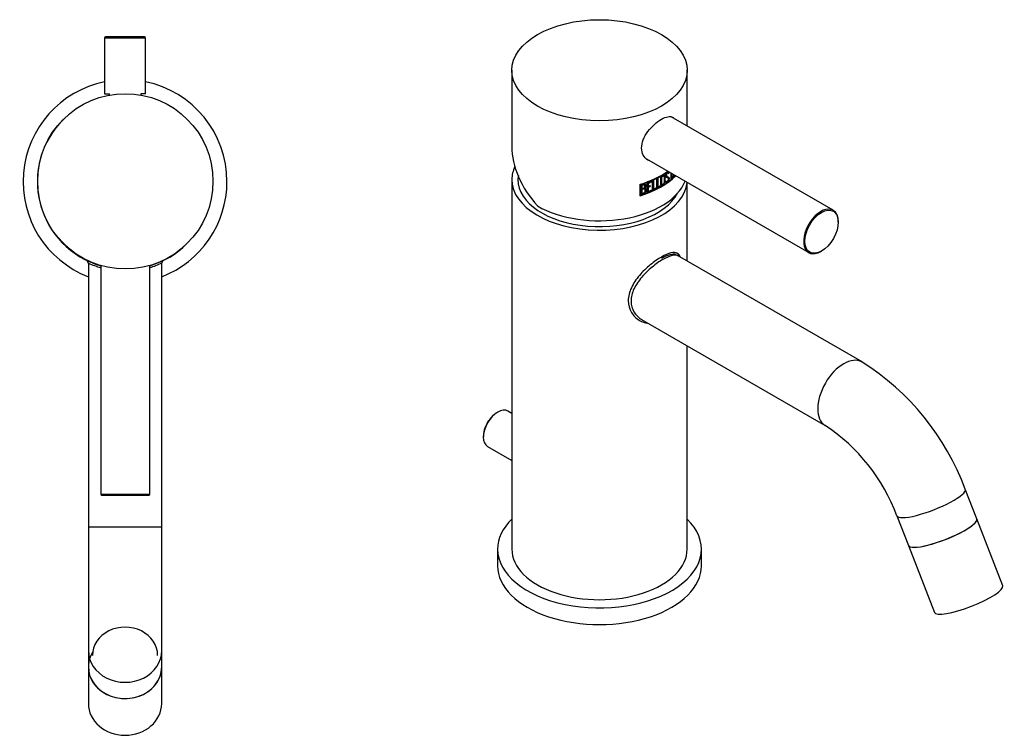
# Model space of a CAD drawing. Units: inches. Extents: x -320 to -45, y -10 to 345.
# Drawn here: x -320 to -79, y -10 to 166 of the extents above; entities that cross this region are included whole.
import ezdxf

# ---------------------------------------------------------------- set-up
doc = ezdxf.new("R2010")
doc.units = ezdxf.units.IN
for name, color, linetype in [('016053', 7, 'Continuous'), ('016056', 7, 'Continuous'), ('016057', 7, 'Continuous'), ('041019', 7, 'Continuous'), ('042003_R12', 7, 'Continuous'), ('046003', 7, 'Continuous'), ('056046', 7, 'Continuous'), ('106005', 7, 'Continuous'), ('Default', 7, 'Continuous')]:
    doc.layers.add(name, color=color, linetype=linetype)

# ---------------------------------------------------------------- blocks, each defined once
blk = doc.blocks.new('SE7')
at = {"layer": '016053', "color": 7, "linetype": 'Continuous', "ltscale": 25.4}
blk.add_ellipse((-294.39, 9.84), major_axis=(8, 0), ratio=0.866025, start_param=0, end_param=3.141593, dxfattribs=at)
at = {"layer": '016056', "color": 7, "linetype": 'Continuous', "ltscale": 25.4}
for start, end in [(101.537, 248.8998), (0, 78.463), (291.1002, 360)]:
    blk.add_arc((-294.39, 126.04), 25, start, end, dxfattribs=at)
at = {"layer": '016057', "color": 7, "linetype": 'Continuous', "ltscale": 25.4}
for p, q in [((-303.39, 7.04), (-303.39, -1.96)), ((-285.39, -1.96), (-285.39, 7.04))]:
    blk.add_line(p, q, dxfattribs=at)
for centre, start_param in [((-294.39, 7.04), 2.650339), ((-294.39, -1.96), 3.141593)]:
    blk.add_ellipse(centre, major_axis=(9, 0), ratio=0.866025, start_param=start_param, end_param=6.283185, dxfattribs=at)
at = {"layer": '041019', "color": 7, "linetype": 'Continuous', "ltscale": 25.4}
for p, q in [((-303.61, 106.64), (-303.78, 106.68)), ((-303.78, 106.68), (-303.4, 106.08)), ((-285.38, 106.08), (-285, 106.68)), ((-285, 106.68), (-285.16, 106.64)), ((-303.39, 106.09), (-303.39, 41.35)), ((-285.39, 41.35), (-285.39, 106.09)), ((-303.39, 41.35), (-285.39, 41.35)), ((-303.39, 41.35), (-303.39, 11.04)), ((-285.39, 11.04), (-285.39, 41.35)), ((-303.39, 11.04), (-303.39, 7.04)), ((-285.39, 7.04), (-285.39, 11.04))]:
    blk.add_line(p, q, dxfattribs=at)
for centre, radius, start, end in [((-294.39, 126.04), 21.5, 134.679, 254.0046), ((-294.39, 126.04), 21.5, 286.4142, 314.9626), ((-294.39, 124.91), 20.87, 244.4175, 253.4724), ((-294.39, 124.91), 20.87, 286.9573, 295.5825)]:
    blk.add_arc(centre, radius, start, end, dxfattribs=at)
for centre in [(-294.39, 11.04), (-294.39, 7.04)]:
    blk.add_ellipse(centre, major_axis=(-9, 0), ratio=0.866025, start_param=0, end_param=3.141593, dxfattribs=at)
at = {"layer": '042003_R12', "color": 7, "linetype": 'Continuous', "ltscale": 25.4}
blk.add_circle((-294.32, 126.11), 21.5, dxfattribs=at)
at = {"layer": '046003', "color": 7, "linetype": 'Continuous', "ltscale": 25.4}
for p, q in [((-300.32, 105.47), (-300.32, 49.31)), ((-288.32, 49.31), (-288.32, 105.47)), ((-288.32, 49.31), (-300.32, 49.31)), ((-300.32, 49.31), (-300.12, 49.11)), ((-300.12, 49.11), (-288.52, 49.11)), ((-288.52, 49.11), (-288.32, 49.31))]:
    blk.add_line(p, q, dxfattribs=at)
at = {"layer": '056046', "color": 7, "linetype": 'Continuous', "ltscale": 25.4}
for p, q in [((-299.39, 161.34), (-289.39, 161.34)), ((-299.39, 161.34), (-299.39, 147.54)), ((-289.59, 161.54), (-299.19, 161.54)), ((-289.39, 147.54), (-289.39, 161.34)), ((-299.39, 147.54), (-298.24, 147.54)), ((-298.24, 147.25), (-298.24, 147.54)), ((-289.39, 147.54), (-290.54, 147.54)), ((-290.54, 147.54), (-290.54, 147.28))]:
    blk.add_line(p, q, dxfattribs=at)
for centre, start, end in [((-299.19, 161.34), 90, 180), ((-289.59, 161.34), 0, 90)]:
    blk.add_arc(centre, 0.2, start, end, dxfattribs=at)
blk = doc.blocks.new('SE9')
at = {"layer": '016056', "color": 7, "linetype": 'Continuous', "ltscale": 25.4}
for p, q in [((-203.02, 35.91), (-203.02, 31.82)), ((-153.02, 31.82), (-153.02, 35.91))]:
    blk.add_line(p, q, dxfattribs=at)
for centre, start_param, end_param in [((-178.02, 35.91), 5.747659, 6.283185), ((-178.02, 35.91), 0, 3.677119), ((-178.02, 31.82), 0, 3.141593)]:
    blk.add_ellipse(centre, major_axis=(-25, 0), ratio=0.57735, start_param=start_param, end_param=end_param, dxfattribs=at)
at = {"layer": '016057', "color": 7, "linetype": 'Continuous', "ltscale": 25.4}
for p, q in [((-79.12, 26.9), (-85.48, 43.3)), ((-102.26, 36.79), (-95.9, 20.39))]:
    blk.add_line(p, q, dxfattribs=at)
for centre in [(-93.87, 40.05), (-87.51, 23.65)]:
    blk.add_ellipse(centre, major_axis=(8.39, 3.26), ratio=0.211325, start_param=3.141593, end_param=6.283185, dxfattribs=at)
at = {"layer": '041019', "color": 7, "linetype": 'Continuous', "ltscale": 25.4}
for p, q in [((-199.52, 126.54), (-199.52, 35.91)), ((-156.52, 106.55), (-156.52, 125.83)), ((-113.64, 81.8), (-158.88, 107.92)), ((-167.69, 92.22), (-122.64, 66.21)), ((-156.52, 35.91), (-156.52, 85.77)), ((-85.48, 43.3), (-88.31, 50.59)), ((-105.09, 44.08), (-102.26, 36.79))]:
    blk.add_line(p, q, dxfattribs=at)
for centre, radius, start, end in [((-147.28, 28.61), 62.93, 20.4428, 57.6833), ((-147.62, 28.38), 45.33, 20.2656, 56.5564)]:
    blk.add_arc(centre, radius, start, end, dxfattribs=at)
for centre, major_axis, ratio, start_param, end_param in [((-178.02, 126.54), (-21.5, 0), 0.57735, 6.022177, 6.283185), ((-178.02, 126.54), (-21.5, 0), 0.57735, 0, 3.08635), ((-118.14, 74), (-4.5, -7.79), 0.57735, 3.141657, 6.280915), ((-96.7, 47.34), (-8.39, -3.26), 0.211325, 0, 3.141927), ((-93.87, 40.05), (-8.39, -3.26), 0.211325, 0, 3.141593), ((-178.02, 35.91), (-21.5, 0), 0.57735, 0, 3.141593)]:
    blk.add_ellipse(centre, major_axis=major_axis, ratio=ratio, start_param=start_param, end_param=end_param, dxfattribs=at)
for points, knots in [([(-158.14, 107.53), (-158.32, 107.95), (-158.57, 108.25), (-159.3, 108.67), (-159.83, 108.71), (-161.17, 108.4), (-161.96, 108.05), (-163.69, 107.05), (-164.65, 106.38), (-166.5, 104.86), (-167.42, 103.98), (-169.03, 102.09), (-169.72, 101.08), (-170.7, 98.96), (-170.97, 97.87), (-170.97, 95.79), (-170.69, 94.8), (-169.72, 93.15), (-169.02, 92.47), (-167.61, 91.66), (-166.93, 91.42), (-166.23, 91.33)], [0.3276896, 0.3276896, 0.3276896, 0.3276896, 0.375, 0.375, 0.4375, 0.4375, 0.5, 0.5, 0.5625, 0.5625, 0.625, 0.625, 0.6875, 0.6875, 0.75, 0.75, 0.8125, 0.8125, 0.875, 0.875, 0.9225903, 0.9225903, 0.9225903, 0.9225903]), ([(-158.65, 107.79), (-158.66, 107.79), (-158.66, 107.79), (-159.06, 108.02), (-159.58, 108.06), (-160.86, 107.76), (-161.63, 107.42), (-163.31, 106.45), (-164.24, 105.81), (-166.03, 104.33), (-166.91, 103.49), (-168.45, 101.68), (-169.11, 100.72), (-170.03, 98.72), (-170.28, 97.71), (-170.28, 95.77), (-170.02, 94.85), (-169.11, 93.3), (-168.45, 92.65), (-167.67, 92.21), (-167.67, 92.21), (-167.67, 92.2)], [0.374597, 0.374597, 0.374597, 0.374597, 0.375, 0.375, 0.4375, 0.4375, 0.5, 0.5, 0.5625, 0.5625, 0.625, 0.625, 0.6875, 0.6875, 0.75, 0.75, 0.8125, 0.8125, 0.875, 0.875, 0.8752806, 0.8752806, 0.8752806, 0.8752806]), ([(-158.76, 107.88), (-158.83, 107.94), (-158.9, 107.99), (-158.98, 108.03), (-158.98, 108.03), (-158.98, 108.03)], [0.86318756, 0.86318756, 0.86318756, 0.86318756, 0.875, 0.875, 0.8751598, 0.8751598, 0.8751598, 0.8751598])]:
    blk.add_open_spline(points, degree=3, knots=knots, dxfattribs=at)
blk.add_open_spline([(-159.24, 108.15), (-160.05, 108.43), (-161.28, 108.08), (-162.82, 107.19)], degree=3, dxfattribs=at)
at = {"layer": '042003_R12', "color": 7, "linetype": 'Continuous', "ltscale": 25.4}
for p, q in [((-199.52, 153.34), (-199.52, 134.63)), ((-156.52, 139.69), (-156.52, 153.34)), ((-161.2, 128.15), (-161.27, 128.19)), ((-161.07, 128.32), (-161.04, 128.2)), ((-161, 128.28), (-161.07, 128.32)), ((-160.97, 128.16), (-161.04, 128.2)), ((-161, 128.28), (-160.97, 128.16)), ((-160.47, 126.58), (-160.47, 128.11)), ((-160.39, 128.07), (-160.39, 126.75)), ((-160.31, 128.02), (-160.31, 126.71)), ((-166.35, 123.34), (-166.34, 125.75)), ((-166.19, 125.66), (-166.19, 124.9)), ((-166.12, 125.62), (-166.19, 125.66)), ((-166.12, 125.62), (-166.12, 124.86)), ((-165.34, 126.22), (-165.34, 126)), ((-165.27, 125.96), (-165.34, 126)), ((-165.27, 126.18), (-165.27, 125.96)), ((-165.01, 123.88), (-165.01, 126.29)), ((-164.87, 126.43), (-164.87, 124.23)), ((-164.8, 126.39), (-164.8, 124.19)), ((-163.96, 124.37), (-163.95, 126.79)), ((-163.82, 126.93), (-163.82, 124.73)), ((-163.75, 126.89), (-163.75, 124.69)), ((-162.21, 127.42), (-162.31, 127.48)), ((-161.64, 126.08), (-161.57, 126.04)), ((-161.56, 127.36), (-161.49, 127.32)), ((-161.26, 126.94), (-161.33, 126.98)), ((-160.94, 126.83), (-161.01, 126.87)), ((-160.31, 126.71), (-160.39, 126.75)), ((-159.77, 127.19), (-159.84, 127.24)), ((-168.03, 122.59), (-168.03, 125.38)), ((-168.02, 122.74), (-168.01, 125.37)), ((-167.94, 125.33), (-168.01, 125.37)), ((-167.94, 122.7), (-167.94, 125.33)), ((-167.85, 122.82), (-167.85, 125.24)), ((-167.6, 125.1), (-167.67, 125.14)), ((-167.67, 125.14), (-167.67, 124.37)), ((-167.6, 124.33), (-167.67, 124.37)), ((-167.6, 124.12), (-167.67, 124.16)), ((-167.67, 124.16), (-167.67, 123.17)), ((-167.6, 123.12), (-167.67, 123.17)), ((-167.6, 125.1), (-167.6, 124.33)), ((-167.6, 124.12), (-167.6, 123.12)), ((-167.03, 124.21), (-167.11, 124.25)), ((-167.01, 125.18), (-167.08, 125.23)), ((-166.93, 124.43), (-167, 124.48)), ((-166.6, 123.94), (-166.67, 123.98)), ((-166.12, 124.86), (-166.19, 124.9)), ((-166.19, 124.69), (-166.19, 123.68)), ((-166.12, 124.64), (-166.19, 124.69)), ((-166.12, 123.64), (-166.19, 123.68)), ((-166.12, 124.64), (-166.12, 123.64)), ((-165.66, 125.12), (-165.66, 124.9)), ((-165.58, 124.86), (-165.66, 124.9)), ((-165.58, 125.07), (-165.58, 124.86)), ((-165.34, 124.02), (-165.34, 123.81)), ((-165.27, 123.77), (-165.34, 123.81)), ((-165.27, 123.98), (-165.27, 123.77)), ((-164.8, 124.19), (-164.87, 124.23)), ((-164.23, 124.53), (-164.23, 124.31)), ((-164.16, 124.27), (-164.23, 124.31)), ((-164.16, 124.49), (-164.16, 124.27)), ((-163.75, 124.69), (-163.82, 124.73)), ((-163.22, 125.05), (-163.22, 124.83)), ((-163.15, 124.79), (-163.22, 124.83)), ((-163.15, 125.01), (-163.15, 124.79)), ((-162.78, 125.41), (-162.69, 125.36)), ((-167.94, 122.7), (-168.02, 122.74))]:
    blk.add_line(p, q, dxfattribs=at)
for centre, start, end in [((-167.18, 124), 357.3167, 60.4992), ((-167.11, 123.96), 357.3002, 69.0499)]:
    blk.add_arc(centre, 0.508, start, end, dxfattribs=at)
blk.add_ellipse((-178.02, 153.34), major_axis=(21.5, 0), ratio=0.57735, dxfattribs=at)
for centre, major_axis, ratio, start_param, end_param in [((-178.02, 128.84), (19.32, -13.18), 0.715187, 3.595611, 4.381009), ((-178.02, 136.37), (21.5, -0.01), 0.576942, 5.195793, 5.605452), ((-178.02, 136.29), (21.4, -0.01), 0.576942, 5.199228, 5.610656), ((-178.02, 136.29), (21.5, -0.01), 0.576942, 5.200661, 5.610131), ((-178.02, 135.73), (21.4, -0.01), 0.576942, 5.615944, 5.628931), ((-178.02, 135.73), (21.5, -0.01), 0.576942, 5.615393, 5.62832), ((-178.02, 128.84), (-21.5, 0), 0.57735, 0.785398, 2.921375), ((-178.02, 133.58), (21.4, -0.01), 0.576942, 5.194216, 5.768879), ((-178.02, 133.58), (21.5, -0.01), 0.576942, 5.195675, 5.767588), ((-178.02, 133.66), (21.5, -0.01), 0.576942, 5.20055, 5.762759), ((-178.02, 136.17), (21.5, -0.01), 0.576942, 5.286739, 5.347602), ((-178.02, 135.95), (21.4, -0.01), 0.576942, 5.298464, 5.346884), ((-178.02, 135.95), (21.5, -0.01), 0.576942, 5.299406, 5.347593), ((-178.02, 133.76), (21.4, -0.01), 0.576942, 5.714398, 5.727397), ((-178.02, 118.48), (14.04, 80.73), 0.201697, 4.853815, 4.862321), ((-178.02, 133.76), (21.5, -0.01), 0.576942, 5.713377, 5.726312), ((-178.02, 133.76), (21.4, -0.01), 0.576942, 5.285636, 5.346795), ((-178.02, 133.76), (21.5, -0.01), 0.576942, 5.286639, 5.347504), ((-178.02, 134.98), (21.4, -0.01), 0.576942, 5.298424, 5.328695), ((-178.02, 135.2), (21.5, -0.01), 0.576942, 5.299374, 5.3295), ((-178.02, 134.98), (21.5, -0.01), 0.576942, 5.299366, 5.329491), ((-178.02, 133.97), (21.5, -0.01), 0.576942, 5.299324, 5.347513), ((-178.02, 133.76), (21.4, -0.01), 0.576942, 5.361933, 5.413067), ((-178.02, 133.76), (21.5, -0.01), 0.576942, 5.362571, 5.413463), ((-178.02, 133.98), (21.5, -0.01), 0.576942, 5.375094, 5.413472), ((-178.02, 133.76), (21.4, -0.01), 0.576942, 5.425364, 5.476241), ((-178.02, 133.76), (21.5, -0.01), 0.576942, 5.425703, 5.476343), ((-178.02, 133.98), (21.5, -0.01), 0.576942, 5.438253, 5.476352)]:
    blk.add_ellipse(centre, major_axis=major_axis, ratio=ratio, start_param=start_param, end_param=end_param, dxfattribs=at)
for points, knots in [([(-165.68, 131.12), (-165.84, 131.18), (-166, 131.25), (-167.09, 131.88), (-167.71, 132.98), (-167.71, 135.58), (-167.09, 137.05), (-165.2, 139.58), (-163.95, 140.68), (-162.82, 141.34)], [0.6055891, 0.6055891, 0.6055891, 0.6055891, 0.625, 0.625, 0.75, 0.75, 0.875, 0.875, 1, 1, 1, 1]), ([(-162.82, 141.34), (-161.68, 141.99), (-160.72, 142.17), (-160.02, 141.77), (-159.94, 141.71), (-159.87, 141.65)], [0, 0, 0, 0, 0.125, 0.125, 0.1409043, 0.1409043, 0.1409043, 0.1409043]), ([(-161.66, 126.16), (-161.64, 126.12), (-161.62, 126.08), (-161.59, 126.05), (-161.58, 126.04), (-161.56, 126.03), (-161.54, 126.03), (-161.52, 126.02), (-161.5, 126.02), (-161.48, 126.03), (-161.45, 126.04), (-161.42, 126.06), (-161.39, 126.08), (-161.36, 126.1), (-161.33, 126.13), (-161.3, 126.17), (-161.27, 126.2), (-161.24, 126.24), (-161.22, 126.28), (-161.19, 126.32), (-161.17, 126.37), (-161.16, 126.41), (-161.14, 126.46), (-161.13, 126.5), (-161.12, 126.55), (-161.11, 126.61), (-161.1, 126.67), (-161.11, 126.72), (-161.11, 126.76), (-161.13, 126.8), (-161.14, 126.83), (-161.17, 126.88), (-161.21, 126.91), (-161.25, 126.93), (-161.27, 126.95), (-161.3, 126.96), (-161.32, 126.97), (-161.35, 126.98), (-161.37, 127), (-161.4, 127.01), (-161.49, 127.06), (-161.6, 127.09), (-161.69, 127.16), (-161.73, 127.19), (-161.76, 127.23), (-161.78, 127.28), (-161.79, 127.32), (-161.8, 127.37), (-161.8, 127.42), (-161.8, 127.52), (-161.79, 127.63), (-161.76, 127.75), (-161.74, 127.81), (-161.71, 127.88), (-161.68, 127.95), (-161.65, 128.01), (-161.61, 128.08), (-161.57, 128.13), (-161.54, 128.18), (-161.5, 128.22), (-161.46, 128.26), (-161.4, 128.31), (-161.33, 128.35), (-161.27, 128.38), (-161.23, 128.4), (-161.19, 128.41), (-161.16, 128.41), (-161.12, 128.42), (-161.09, 128.4), (-161.06, 128.38), (-161.04, 128.36), (-161.02, 128.33), (-161.01, 128.3), (-161, 128.29), (-161, 128.29), (-161, 128.28)], [0, 0, 0, 0, 0.040238, 0.040238, 0.040238, 0.061978, 0.061978, 0.061978, 0.083746, 0.083746, 0.083746, 0.111487, 0.111487, 0.111487, 0.140924, 0.140924, 0.140924, 0.169345, 0.169345, 0.169345, 0.197711, 0.197711, 0.197711, 0.227123, 0.227123, 0.227123, 0.26616, 0.26616, 0.26616, 0.301135, 0.301135, 0.301135, 0.356357, 0.356357, 0.356357, 0.387621, 0.387621, 0.387621, 0.418863, 0.418863, 0.418863, 0.543863, 0.543863, 0.543863, 0.592354, 0.592354, 0.592354, 0.631455, 0.631455, 0.631455, 0.704593, 0.704593, 0.704593, 0.746694, 0.746694, 0.746694, 0.78936, 0.78936, 0.78936, 0.825413, 0.825413, 0.825413, 0.882743, 0.882743, 0.882743, 0.921497, 0.921497, 0.921497, 0.960748, 0.960748, 0.960748, 0.994597, 0.994597, 0.994597, 1, 1, 1, 1]), ([(-161.27, 128.19), (-161.27, 128.19), (-161.28, 128.19), (-161.28, 128.19), (-161.29, 128.2), (-161.31, 128.2), (-161.33, 128.2), (-161.36, 128.19), (-161.39, 128.18), (-161.42, 128.16), (-161.45, 128.14), (-161.48, 128.12), (-161.51, 128.08), (-161.54, 128.06), (-161.56, 128.03), (-161.58, 128), (-161.6, 127.97), (-161.62, 127.93), (-161.64, 127.9), (-161.65, 127.86), (-161.67, 127.82), (-161.68, 127.79), (-161.69, 127.73), (-161.7, 127.68), (-161.7, 127.63), (-161.7, 127.59), (-161.7, 127.55), (-161.7, 127.52), (-161.69, 127.49), (-161.68, 127.47), (-161.66, 127.45), (-161.64, 127.41), (-161.6, 127.39), (-161.57, 127.37), (-161.56, 127.36), (-161.56, 127.36), (-161.56, 127.36)], [0.0678913, 0.0678913, 0.0678913, 0.0678913, 0.0754688, 0.0754688, 0.0754688, 0.105412, 0.105412, 0.105412, 0.1512945, 0.1512945, 0.1512945, 0.2007301, 0.2007301, 0.2007301, 0.2385373, 0.2385373, 0.2385373, 0.2763684, 0.2763684, 0.2763684, 0.3151563, 0.3151563, 0.3151563, 0.3728342, 0.3728342, 0.3728342, 0.4160575, 0.4160575, 0.4160575, 0.4590908, 0.4590908, 0.4590908, 0.533433, 0.533433, 0.533433, 0.5416738, 0.5416738, 0.5416738, 0.5416738]), ([(-161.14, 128.04), (-161.15, 128.07), (-161.16, 128.1), (-161.17, 128.12), (-161.18, 128.14), (-161.19, 128.15), (-161.21, 128.15), (-161.22, 128.16), (-161.24, 128.16), (-161.26, 128.16), (-161.29, 128.15), (-161.31, 128.14), (-161.34, 128.12), (-161.38, 128.1), (-161.41, 128.07), (-161.44, 128.04), (-161.47, 128.02), (-161.49, 127.99), (-161.51, 127.96), (-161.53, 127.93), (-161.55, 127.89), (-161.57, 127.86), (-161.58, 127.82), (-161.6, 127.78), (-161.61, 127.75), (-161.62, 127.69), (-161.63, 127.64), (-161.63, 127.59), (-161.63, 127.55), (-161.63, 127.51), (-161.63, 127.48), (-161.62, 127.45), (-161.6, 127.43), (-161.59, 127.41), (-161.56, 127.37), (-161.53, 127.35), (-161.5, 127.32), (-161.43, 127.28), (-161.36, 127.25), (-161.29, 127.22), (-161.22, 127.18), (-161.15, 127.15), (-161.09, 127.12), (-161.05, 127.09), (-161.02, 127.06), (-160.99, 127.02), (-160.97, 126.98), (-160.96, 126.95), (-160.95, 126.9), (-160.94, 126.88), (-160.94, 126.85), (-160.94, 126.83)], [0, 0, 0, 0, 0.045451, 0.045451, 0.045451, 0.07547, 0.07547, 0.07547, 0.105413, 0.105413, 0.105413, 0.151292, 0.151292, 0.151292, 0.200723, 0.200723, 0.200723, 0.23853, 0.23853, 0.23853, 0.27636, 0.27636, 0.27636, 0.315147, 0.315147, 0.315147, 0.372825, 0.372825, 0.372825, 0.416052, 0.416052, 0.416052, 0.459089, 0.459089, 0.459089, 0.533431, 0.533431, 0.533431, 0.68044, 0.68044, 0.68044, 0.818752, 0.818752, 0.818752, 0.907833, 0.907833, 0.907833, 0.969233, 0.969233, 0.969233, 1, 1, 1, 1]), ([(-162.82, 125.11), (-162.83, 125.12), (-162.86, 125.13), (-162.89, 125.15), (-162.92, 125.19), (-162.94, 125.22), (-162.95, 125.27), (-162.96, 125.33), (-162.96, 125.43), (-162.96, 125.68), (-162.96, 126.11), (-162.96, 126.53), (-162.96, 126.79), (-162.96, 126.88), (-162.95, 126.98), (-162.91, 127.12), (-162.85, 127.22), (-162.82, 127.28)], [0, 0, 0, 0, 0.026722, 0.05216, 0.076689, 0.100728, 0.124719, 0.156055, 0.187208, 0.24952, 0.498769, 0.748018, 0.81033, 0.841473, 0.872828, 0.935289, 1, 1, 1, 1]), ([(-162.31, 127.48), (-162.33, 127.49), (-162.34, 127.49), (-162.36, 127.49), (-162.39, 127.5), (-162.42, 127.49), (-162.45, 127.48), (-162.49, 127.47), (-162.53, 127.44), (-162.57, 127.41), (-162.61, 127.38), (-162.65, 127.34), (-162.69, 127.3), (-162.73, 127.26), (-162.76, 127.21), (-162.79, 127.15), (-162.81, 127.12), (-162.82, 127.09), (-162.83, 127.06), (-162.84, 127.03), (-162.84, 127), (-162.84, 126.97), (-162.85, 126.86), (-162.84, 126.75), (-162.84, 126.64), (-162.84, 126.47), (-162.84, 126.31), (-162.84, 126.14), (-162.84, 125.97), (-162.84, 125.81), (-162.84, 125.64), (-162.84, 125.6), (-162.85, 125.55), (-162.84, 125.51), (-162.84, 125.49), (-162.83, 125.47), (-162.82, 125.45), (-162.81, 125.43), (-162.79, 125.42), (-162.78, 125.41)], [0.3348455, 0.3348455, 0.3348455, 0.3348455, 0.3515913, 0.3515913, 0.3515913, 0.3738547, 0.3738547, 0.3738547, 0.4044335, 0.4044335, 0.4044335, 0.4351117, 0.4351117, 0.4351117, 0.4653347, 0.4653347, 0.4653347, 0.4821766, 0.4821766, 0.4821766, 0.4990174, 0.4990174, 0.4990174, 0.5673162, 0.5673162, 0.5673162, 0.6690224, 0.6690224, 0.6690224, 0.7707287, 0.7707287, 0.7707287, 0.796792, 0.796792, 0.796792, 0.8133016, 0.8133016, 0.8133016, 0.8293662, 0.8293662, 0.8293662, 0.8293662]), ([(-162.82, 127.28), (-162.59, 127.62), (-162.21, 127.81), (-161.97, 127.56), (-161.99, 127.36), (-161.99, 127.03), (-161.99, 126.69), (-161.99, 126.35), (-161.99, 126.02), (-161.97, 125.84), (-162.22, 125.27), (-162.59, 125.03), (-162.82, 125.11)], [0, 0, 0, 0, 0.25, 0.25, 0.375, 0.375, 0.5, 0.625, 0.625, 0.75, 0.75, 1, 1, 1, 1]), ([(-162.17, 125.87), (-162.17, 126.04), (-162.17, 126.21), (-162.17, 126.38), (-162.17, 126.64), (-162.17, 126.91), (-162.17, 127.17), (-162.17, 127.22), (-162.17, 127.26), (-162.17, 127.3), (-162.17, 127.33), (-162.18, 127.36), (-162.19, 127.38), (-162.2, 127.4), (-162.22, 127.42), (-162.23, 127.43), (-162.25, 127.44), (-162.27, 127.45), (-162.29, 127.45), (-162.32, 127.46), (-162.35, 127.45), (-162.38, 127.44), (-162.42, 127.43), (-162.46, 127.4), (-162.5, 127.37), (-162.54, 127.34), (-162.58, 127.3), (-162.62, 127.26), (-162.66, 127.21), (-162.69, 127.17), (-162.72, 127.11), (-162.73, 127.08), (-162.75, 127.05), (-162.76, 127.02), (-162.76, 126.99), (-162.77, 126.96), (-162.77, 126.93), (-162.78, 126.82), (-162.77, 126.71), (-162.77, 126.6), (-162.77, 126.43), (-162.77, 126.27), (-162.77, 126.1), (-162.77, 125.93), (-162.77, 125.77), (-162.77, 125.6), (-162.77, 125.56), (-162.77, 125.51), (-162.77, 125.47), (-162.77, 125.45), (-162.76, 125.43), (-162.75, 125.41), (-162.74, 125.39), (-162.72, 125.38), (-162.71, 125.37), (-162.68, 125.35), (-162.65, 125.35), (-162.62, 125.35), (-162.58, 125.35), (-162.54, 125.36), (-162.5, 125.37), (-162.46, 125.39), (-162.42, 125.42), (-162.38, 125.45), (-162.35, 125.49), (-162.31, 125.52), (-162.28, 125.57), (-162.26, 125.6), (-162.24, 125.63), (-162.22, 125.67), (-162.2, 125.71), (-162.19, 125.74), (-162.18, 125.78), (-162.18, 125.81), (-162.17, 125.84), (-162.17, 125.87)], [0, 0, 0, 0, 0.104789, 0.104789, 0.104789, 0.266718, 0.266718, 0.266718, 0.294385, 0.294385, 0.294385, 0.313561, 0.313561, 0.313561, 0.332809, 0.332809, 0.332809, 0.351593, 0.351593, 0.351593, 0.373856, 0.373856, 0.373856, 0.404435, 0.404435, 0.404435, 0.435113, 0.435113, 0.435113, 0.465336, 0.465336, 0.465336, 0.482178, 0.482178, 0.482178, 0.499019, 0.499019, 0.499019, 0.567318, 0.567318, 0.567318, 0.66902, 0.66902, 0.66902, 0.770721, 0.770721, 0.770721, 0.79679, 0.79679, 0.79679, 0.8133, 0.8133, 0.8133, 0.829747, 0.829747, 0.829747, 0.856099, 0.856099, 0.856099, 0.885179, 0.885179, 0.885179, 0.915351, 0.915351, 0.915351, 0.941951, 0.941951, 0.941951, 0.962187, 0.962187, 0.962187, 0.98269, 0.98269, 0.98269, 1, 1, 1, 1]), ([(-162.16, 127.71), (-162.12, 127.69), (-162.08, 127.64), (-162.04, 127.46), (-162.06, 127.31), (-162.06, 127.05), (-162.06, 126.92), (-162.06, 126.52), (-162.06, 126.26), (-162.06, 125.99)], [0.711283, 0.711283, 0.711283, 0.711283, 0.75, 0.75, 0.8125, 0.8125, 0.875, 0.875, 1, 1, 1, 1]), ([(-160.94, 126.83), (-160.94, 126.76), (-160.95, 126.69), (-160.97, 126.55), (-160.99, 126.47), (-161.07, 126.25), (-161.16, 126.11), (-161.3, 125.95), (-161.35, 125.91), (-161.46, 125.84), (-161.51, 125.81), (-161.58, 125.79), (-161.6, 125.79), (-161.65, 125.79), (-161.67, 125.8), (-161.72, 125.84), (-161.75, 125.87), (-161.78, 125.9)], [0, 0, 0, 0, 0.125, 0.125, 0.25, 0.25, 0.5, 0.5, 0.625, 0.625, 0.75, 0.75, 0.8125, 0.8125, 0.875, 0.875, 1, 1, 1, 1]), ([(-161.33, 126.98), (-161.35, 126.99), (-161.37, 127), (-161.39, 127.01), (-161.42, 127.03), (-161.44, 127.04), (-161.47, 127.05), (-161.55, 127.09), (-161.64, 127.12), (-161.71, 127.17)], [0.3604083, 0.3604083, 0.3604083, 0.3604083, 0.3876168, 0.3876168, 0.3876168, 0.4188568, 0.4188568, 0.4188568, 0.5221623, 0.5221623, 0.5221623, 0.5221623]), ([(-161.01, 126.87), (-161.01, 126.8), (-161.02, 126.73), (-161.04, 126.59), (-161.06, 126.51), (-161.14, 126.29), (-161.23, 126.15), (-161.38, 125.99), (-161.43, 125.95), (-161.53, 125.88), (-161.58, 125.85), (-161.65, 125.83), (-161.67, 125.83), (-161.7, 125.83), (-161.7, 125.83), (-161.71, 125.83)], [0, 0, 0, 0, 0.125, 0.125, 0.25, 0.25, 0.5, 0.5, 0.625, 0.625, 0.75, 0.75, 0.8125, 0.8125, 0.8225669, 0.8225669, 0.8225669, 0.8225669]), ([(-161.69, 126.13), (-161.68, 126.12), (-161.67, 126.11), (-161.66, 126.1), (-161.66, 126.09), (-161.65, 126.08), (-161.64, 126.08)], [0.0243783, 0.0243783, 0.0243783, 0.0243783, 0.04023833, 0.04023833, 0.04023833, 0.05112437, 0.05112437, 0.05112437, 0.05112437]), ([(-161.17, 127.16), (-161.17, 127.16), (-161.16, 127.16), (-161.16, 127.16), (-161.12, 127.13), (-161.09, 127.1), (-161.06, 127.06), (-161.04, 127.03), (-161.03, 126.99), (-161.02, 126.94), (-161.02, 126.92), (-161.01, 126.89), (-161.01, 126.87)], [0.8152498, 0.8152498, 0.8152498, 0.8152498, 0.8187494, 0.8187494, 0.8187494, 0.9078315, 0.9078315, 0.9078315, 0.9692277, 0.9692277, 0.9692277, 1, 1, 1, 1]), ([(-166.67, 123.98), (-166.67, 123.84), (-166.72, 123.7), (-166.82, 123.49), (-166.86, 123.42), (-166.96, 123.29), (-167.01, 123.23), (-167.11, 123.15), (-167.14, 123.13), (-167.21, 123.1), (-167.25, 123.08), (-167.35, 123.05), (-167.57, 122.98), (-167.78, 122.91), (-167.93, 122.87)], [0, 0, 0, 0, 0.25, 0.25, 0.375, 0.375, 0.5, 0.5, 0.5625, 0.5625, 0.625, 0.625, 0.75, 1, 1, 1, 1]), ([(-167.85, 125.24), (-167.67, 125.3), (-167.49, 125.36), (-167.32, 125.41), (-167.23, 125.43), (-167.15, 125.45), (-167.07, 125.45), (-167.01, 125.45), (-166.94, 125.45), (-166.89, 125.43), (-166.84, 125.41), (-166.8, 125.39), (-166.77, 125.35), (-166.74, 125.32), (-166.71, 125.28), (-166.7, 125.23), (-166.67, 125.17), (-166.67, 125.09), (-166.67, 125.02), (-166.67, 124.94), (-166.69, 124.85), (-166.72, 124.77), (-166.75, 124.7), (-166.79, 124.62), (-166.84, 124.55), (-166.87, 124.51), (-166.9, 124.47), (-166.93, 124.43)], [0, 0, 0, 0, 0.242685, 0.242685, 0.242685, 0.357893, 0.357893, 0.357893, 0.45375, 0.45375, 0.45375, 0.533459, 0.533459, 0.533459, 0.612877, 0.612877, 0.612877, 0.723143, 0.723143, 0.723143, 0.837928, 0.837928, 0.837928, 0.940203, 0.940203, 0.940203, 1, 1, 1, 1]), ([(-166.6, 123.94), (-166.6, 123.8), (-166.64, 123.66), (-166.75, 123.45), (-166.79, 123.38), (-166.88, 123.25), (-166.94, 123.19), (-167.03, 123.11), (-167.07, 123.09), (-167.14, 123.06), (-167.17, 123.04), (-167.28, 123.01), (-167.49, 122.94), (-167.71, 122.87), (-167.85, 122.82)], [0, 0, 0, 0, 0.25, 0.25, 0.375, 0.375, 0.5, 0.5, 0.5625, 0.5625, 0.625, 0.625, 0.75, 1, 1, 1, 1]), ([(-167.08, 125.23), (-167.12, 125.25), (-167.16, 125.26), (-167.28, 125.26), (-167.36, 125.24), (-167.51, 125.19), (-167.59, 125.17), (-167.67, 125.14)], [0.3367303, 0.3367303, 0.3367303, 0.3367303, 0.5, 0.5, 0.75, 0.75, 1, 1, 1, 1]), ([(-167.11, 124.25), (-167.12, 124.26), (-167.13, 124.26), (-167.17, 124.28), (-167.21, 124.29), (-167.3, 124.28), (-167.35, 124.26), (-167.49, 124.22), (-167.58, 124.19), (-167.67, 124.16)], [0.4617481, 0.4617481, 0.4617481, 0.4617481, 0.5, 0.5, 0.625, 0.625, 0.75, 0.75, 1, 1, 1, 1]), ([(-166.9, 124.95), (-166.9, 125.03), (-166.92, 125.1), (-167, 125.19), (-167.06, 125.21), (-167.21, 125.22), (-167.28, 125.2), (-167.44, 125.15), (-167.52, 125.13), (-167.6, 125.1)], [0, 0, 0, 0, 0.25, 0.25, 0.5, 0.5, 0.75, 0.75, 1, 1, 1, 1]), ([(-167.6, 124.33), (-167.52, 124.35), (-167.43, 124.38), (-167.31, 124.42), (-167.27, 124.43), (-167.21, 124.45), (-167.19, 124.46), (-167.15, 124.48), (-167.13, 124.49), (-167.08, 124.53), (-167.05, 124.56), (-167, 124.64), (-166.98, 124.68), (-166.93, 124.8), (-166.9, 124.88), (-166.9, 124.95)], [0, 0, 0, 0, 0.25, 0.25, 0.375, 0.375, 0.4375, 0.4375, 0.5, 0.5, 0.625, 0.625, 0.75, 0.75, 1, 1, 1, 1]), ([(-166.84, 123.85), (-166.84, 123.94), (-166.86, 124.02), (-166.92, 124.11), (-166.94, 124.14), (-167, 124.19), (-167.03, 124.21), (-167.1, 124.24), (-167.14, 124.25), (-167.23, 124.24), (-167.27, 124.22), (-167.41, 124.18), (-167.5, 124.15), (-167.6, 124.12)], [0, 0, 0, 0, 0.25, 0.25, 0.375, 0.375, 0.5, 0.5, 0.625, 0.625, 0.75, 0.75, 1, 1, 1, 1]), ([(-167.6, 123.12), (-167.51, 123.15), (-167.42, 123.18), (-167.28, 123.23), (-167.23, 123.24), (-167.15, 123.28), (-167.1, 123.3), (-166.99, 123.41), (-166.93, 123.5), (-166.86, 123.68), (-166.84, 123.77), (-166.84, 123.85)], [0, 0, 0, 0, 0.25, 0.25, 0.375, 0.375, 0.5, 0.5, 0.75, 0.75, 1, 1, 1, 1]), ([(-166.91, 125.44), (-166.88, 125.43), (-166.86, 125.41), (-166.84, 125.39), (-166.81, 125.36), (-166.79, 125.32), (-166.77, 125.27), (-166.75, 125.21), (-166.74, 125.13), (-166.74, 125.06), (-166.75, 124.98), (-166.76, 124.9), (-166.79, 124.81), (-166.82, 124.74), (-166.87, 124.67), (-166.91, 124.6), (-166.94, 124.56), (-166.97, 124.52), (-167, 124.48)], [0.4861486, 0.4861486, 0.4861486, 0.4861486, 0.5335981, 0.5335981, 0.5335981, 0.613006, 0.613006, 0.613006, 0.7232553, 0.7232553, 0.7232553, 0.8380182, 0.8380182, 0.8380182, 0.9402238, 0.9402238, 0.9402238, 1, 1, 1, 1])]:
    blk.add_open_spline(points, degree=3, knots=knots, dxfattribs=at)
for points in [[(-165.01, 126.29), (-164.9, 126.34), (-164.8, 126.39)], [(-163.95, 126.79), (-163.85, 126.84), (-163.75, 126.89)], [(-161.82, 126.05), (-161.74, 126.1), (-161.66, 126.16)], [(-161.78, 125.9), (-161.8, 125.97), (-161.82, 126.05)], [(-160.39, 126.75), (-160.46, 126.69), (-160.54, 126.62)], [(-160.31, 126.71), (-160.39, 126.65), (-160.47, 126.58)], [(-159.78, 127.71), (-159.81, 127.47), (-159.84, 127.24)], [(-159.7, 127.67), (-159.74, 127.43), (-159.77, 127.19)]]:
    blk.add_open_spline(points, degree=2, dxfattribs=at)
at = {"layer": '046003', "color": 7, "linetype": 'Continuous', "ltscale": 25.4}
for p, q in [((-120.71, 119.02), (-160.43, 141.95)), ((-166.5, 131.59), (-126.71, 108.63)), ((-119.47, 116.11), (-119.47, 116.27)), ((-123.71, 108.92), (-123.57, 109))]:
    blk.add_line(p, q, dxfattribs=at)
for start_param, end_param in [(0, 3.926991), (5.497787, 6.283185)]:
    blk.add_ellipse((-123.71, 113.82), major_axis=(3, 5.2), ratio=0.57735, start_param=start_param, end_param=end_param, dxfattribs=at)
blk.add_ellipse((-123.57, 113.74), major_axis=(-2.9, -5.02), ratio=0.57735, dxfattribs=at)
at = {"layer": '056046', "color": 7, "linetype": 'Continuous', "ltscale": 25.4}
for p, q in [((-199.52, 69.2), (-200.48, 69.75)), ((-205.48, 61.09), (-199.52, 57.65))]:
    blk.add_line(p, q, dxfattribs=at)
for centre, major_axis, start_param, end_param in [((-202.98, 65.42), (-2.5, -4.33), 3.141593, 6.283185), ((-203.12, 65.51), (2.4, 4.16), 0.785398, 2.376817)]:
    blk.add_ellipse(centre, major_axis=major_axis, ratio=0.57735, start_param=start_param, end_param=end_param, dxfattribs=at)
at = {"layer": '106005', "color": 7, "linetype": 'Continuous', "ltscale": 25.4}
blk.add_arc((-170.64, 124.91), 27.41, 174.5306, 175.325, dxfattribs=at)
for start_param, end_param in [(6.231245, 6.283185), (0, 2.847685)]:
    blk.add_ellipse((-178.02, 126.54), major_axis=(-20, 0), ratio=0.57735, start_param=start_param, end_param=end_param, dxfattribs=at)

msp = doc.modelspace()

# ---------------------------------------------------------------- block references
at = {"layer": 'Default'}
for name in ['SE9', 'SE7']:
    msp.add_blockref(name, (0, 0), dxfattribs=at)

doc.saveas('drawing.dxf')
